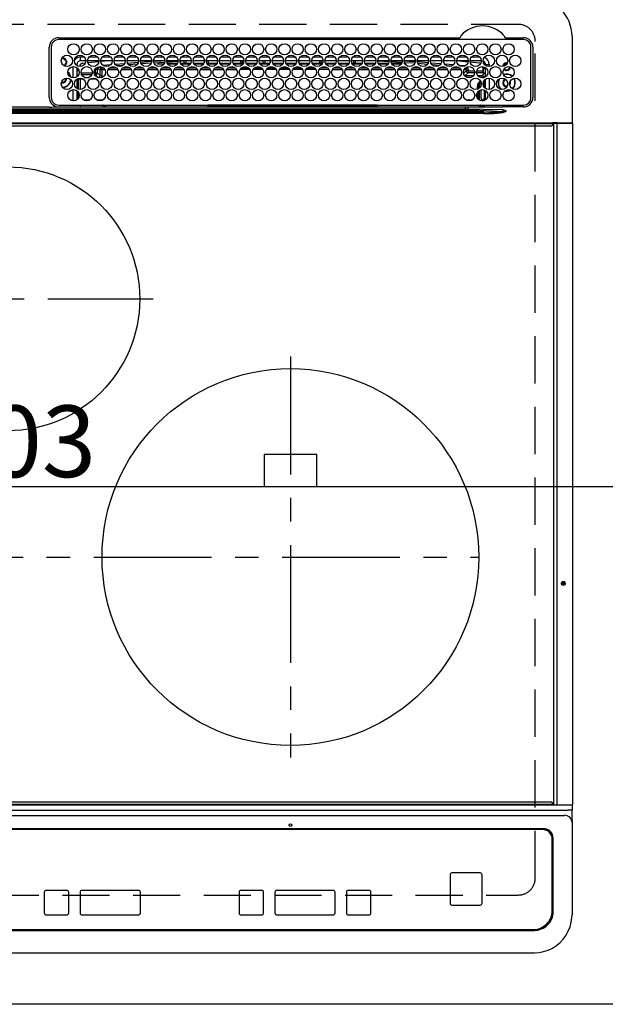
# Model space of a CAD drawing. Extents: x 83844 to 110317, y -25 to 8845.
# Drawn here: x 86881 to 87192, y 6610 to 7132 of the extents above; entities that cross this region are included whole.
import ezdxf

# ---------------------------------------------------------------- set-up
doc = ezdxf.new("R2010")
doc.units = 0
doc.header["$LTSCALE"] = 50
doc.header["$MEASUREMENT"] = 0
for name, pattern in [('CENTER', [2, 1.25, -0.25, 0.25, -0.25]), ('DASHED', [0.75, 0.5, -0.25]), ('HIDDEN', [0.375, 0.25, -0.125])]:
    doc.linetypes.add(name, pattern=pattern)
doc.layers.get('0').update_dxf_attribs({"linetype": 'CONTINUOUS'})
doc.layers.get('DEFPOINTS').update_dxf_attribs({"color": 146, "linetype": 'CONTINUOUS'})
for name, color, linetype in [('121-キャビネット（中）', 253, 'HIDDEN'), ('126-甲板', 2, 'CONTINUOUS'), ('150-機器', 8, 'CONTINUOUS')]:
    doc.layers.add(name, color=color, linetype=linetype)
doc.styles.add('KH001', font='txt')
doc.dimstyles.new('KH1xx015', dxfattribs={"dimscale": 10, "dimtxt": 3.8, "dimasz": 0.8, "dimexe": 0.3, "dimexo": 1.2, "dimgap": 0.5, "dimtad": 3, "dimdec": 1, "dimdsep": 46, "dimlunit": 6, "dimtxsty": 'KH001', "dimblk": 'DOT', "dimcen": 1, "dimdle": 1, "dimclrd": 256, "dimclre": 256, "dimclrt": 256, "dimadec": 0, "dimazin": 0, "dimtfac": 1, "dimtdec": 1, "dimtix": 1, "dimtmove": 2, "dimatfit": 3, "dimldrblk": 'CLOSEDBLANK', "dimfxl": 1, "dimtolj": 1, "dimtzin": 0, "dimlwd": -1, "dimlwe": -1, "dimarcsym": 0})

# ---------------------------------------------------------------- blocks, each defined once
blk = doc.blocks.new('HT-F6S_H2')
at = {"layer": '126-甲板', "linetype": 'DASHED'}
for p, q in [((271, 282.65), (-271, 282.65)), ((280, -170.35), (280, 273.65)), ((-271, -179.35), (271, -179.35))]:
    blk.add_line(p, q, dxfattribs=at)
for centre, start, end in [((271, 273.65), 0, 90), ((271, -170.35), 270, 0)]:
    blk.add_arc(centre, 9, start, end, dxfattribs=at)
at = {"layer": '150-機器', "color": 13, "linetype": 'Continuous'}
for p, q in [((27, 275.6), (239.74, 275.6)), ((273.7, 274.58), (27, 274.58)), ((239.74, 275.6), (239.9, 275.61)), ((264.1, 275.61), (264.18, 275.6)), ((264.18, 275.6), (264.26, 275.6)), ((264.26, 275.6), (273.7, 275.6)), ((299.5, 276.38), (299.5, 230.38)), ((22, 243.88), (21.98, 270.58)), ((23, 270.58), (23, 243.88)), ((277.7, 243.88), (277.7, 270.58)), ((278.72, 270.58), (278.72, 243.88)), ((28.52, 264.33), (28.6, 264.35)), ((28.6, 264.35), (28.6, 264.47)), ((29.4, 264.98), (29.4, 264.76)), ((29.4, 264.76), (29.4, 264.35)), ((30.75, 263), (31.16, 263)), ((31.16, 262.2), (30.75, 262.2)), ((31.16, 263), (31.38, 263)), ((31.38, 262.2), (31.16, 262.2)), ((36.6, 261.38), (36.07, 261.38)), ((36.6, 261.38), (36.6, 260.89)), ((38.6, 263.38), (38.6, 265.38)), ((38.6, 265.38), (40.54, 265.38)), ((41.35, 263.38), (38.6, 263.38)), ((41.09, 262.11), (39.8, 261.98)), ((48.35, 263.38), (42.35, 263.38)), ((48.31, 262.84), (42.54, 262.26)), ((43.16, 265.38), (47.54, 265.38)), ((55.35, 263.38), (49.35, 263.38)), ((53.98, 263.38), (49.37, 262.95)), ((50.16, 265.38), (54.54, 265.38)), ((50.51, 261.02), (54.54, 261.36)), ((62.35, 263.38), (56.35, 263.38)), ((56.99, 261.57), (62.02, 261.99)), ((57.16, 265.38), (61.54, 265.38)), ((69.35, 263.38), (63.35, 263.38)), ((63.63, 262.13), (69.2, 262.59)), ((64.16, 265.38), (68.54, 265.38)), ((68.7, 261.55), (64.29, 261.18)), ((76.35, 263.38), (70.35, 263.38)), ((70.47, 262.7), (76.33, 263.06)), ((76.03, 262.05), (70.89, 261.72)), ((71.16, 265.38), (75.54, 265.38)), ((83.35, 263.38), (77.35, 263.38)), ((77.4, 263.13), (81.32, 263.38)), ((83.17, 262.49), (77.62, 262.15)), ((78.16, 265.38), (82.54, 265.38)), ((79.53, 261.65), (82.84, 261.65)), ((90.35, 263.38), (84.35, 263.38)), ((90.31, 262.94), (84.5, 262.58)), ((84.59, 262.15), (90.11, 262.15)), ((84.86, 261.65), (89.84, 261.65)), ((85.16, 265.38), (89.54, 265.38)), ((97.35, 263.38), (91.35, 263.38)), ((92.47, 263.08), (91.42, 263.01)), ((91.59, 262.15), (93.6, 262.15)), ((91.86, 261.65), (96.84, 261.65)), ((92.16, 265.38), (96.54, 265.38)), ((97.31, 263.27), (92.47, 263.08)), ((93.6, 262.15), (93.6, 263.1)), ((94.6, 262.15), (93.6, 262.15)), ((94.6, 262.15), (94.6, 263.07)), ((94.6, 262.15), (97.11, 262.15)), ((104.35, 263.38), (98.35, 263.38)), ((98.59, 262.15), (104.11, 262.15)), ((98.86, 261.65), (103.84, 261.65)), ((99.16, 265.38), (103.54, 265.38)), ((111.35, 263.38), (105.35, 263.38)), ((105.4, 263.38), (105.4, 262.78)), ((106.4, 262.15), (105.59, 262.15)), ((105.86, 261.65), (110.84, 261.65)), ((106.16, 265.38), (110.54, 265.38)), ((106.4, 263.38), (106.4, 262.15)), ((106.4, 262.15), (111.11, 262.15)), ((118.35, 263.38), (112.35, 263.38)), ((112.59, 262.15), (118.11, 262.15)), ((112.86, 261.65), (117.84, 261.65)), ((113.16, 265.38), (117.54, 265.38)), ((125.35, 263.38), (119.35, 263.38)), ((119.59, 262.15), (123.6, 262.15)), ((119.86, 261.65), (124.84, 261.65)), ((120.16, 265.38), (124.54, 265.38)), ((123.6, 262.15), (123.6, 263.38)), ((124.6, 262.15), (123.6, 262.15)), ((124.6, 262.15), (124.6, 263.38)), ((124.6, 262.15), (125.11, 262.15)), ((132.35, 263.38), (126.35, 263.38)), ((126.59, 262.15), (132.11, 262.15)), ((126.86, 261.65), (131.84, 261.65)), ((127.16, 265.38), (131.54, 265.38)), ((139.35, 263.38), (133.35, 263.38)), ((133.59, 262.15), (135.4, 262.15)), ((133.86, 261.65), (138.84, 261.65)), ((134.16, 265.38), (138.54, 265.38)), ((135.4, 263.38), (135.4, 262.15)), ((136.4, 262.15), (135.4, 262.15)), ((136.4, 263.38), (136.4, 262.15)), ((136.4, 262.15), (139.11, 262.15)), ((146.35, 263.38), (140.35, 263.38)), ((140.59, 262.15), (146.11, 262.15)), ((140.86, 261.65), (145.84, 261.65)), ((141.16, 265.38), (145.54, 265.38)), ((153.35, 263.38), (147.35, 263.38)), ((147.59, 262.15), (153.11, 262.15)), ((147.86, 261.65), (152.84, 261.65)), ((148.16, 265.38), (152.54, 265.38)), ((160.35, 263.38), (154.35, 263.38)), ((154.6, 262.15), (154.59, 262.15)), ((154.6, 262.15), (154.6, 263.38)), ((154.6, 262.15), (160.11, 262.15)), ((154.86, 261.65), (159.84, 261.65)), ((155.16, 265.38), (159.54, 265.38)), ((167.35, 263.38), (161.35, 263.38)), ((161.59, 262.15), (165.4, 262.15)), ((161.86, 261.65), (166.84, 261.65)), ((162.16, 265.38), (166.54, 265.38)), ((165.4, 263.38), (165.4, 262.15)), ((166.4, 262.15), (165.4, 262.15)), ((166.4, 263.38), (166.4, 262.15)), ((166.4, 262.15), (167.11, 262.15)), ((174.35, 263.38), (168.35, 263.38)), ((168.59, 262.15), (174.11, 262.15)), ((168.86, 261.65), (173.84, 261.65)), ((169.16, 265.38), (173.54, 265.38)), ((181.35, 263.38), (175.35, 263.38)), ((175.59, 262.15), (181.11, 262.15)), ((175.86, 261.65), (180.84, 261.65)), ((176.16, 265.38), (180.54, 265.38)), ((188.35, 263.38), (182.35, 263.38)), ((182.59, 262.15), (183.6, 262.15)), ((182.86, 261.65), (187.84, 261.65)), ((183.16, 265.38), (187.54, 265.38)), ((183.6, 262.15), (183.6, 263.38)), ((184.6, 262.15), (183.6, 262.15)), ((184.6, 262.15), (184.6, 263.38)), ((184.6, 262.15), (188.11, 262.15)), ((195.35, 263.38), (189.35, 263.38)), ((189.59, 262.15), (195.11, 262.15)), ((189.86, 261.65), (194.84, 261.65)), ((190.16, 265.38), (194.54, 265.38)), ((195.32, 263.17), (191.6, 263.38)), ((202.35, 263.38), (196.35, 263.38)), ((202.26, 262.78), (196.41, 263.11)), ((196.59, 262.15), (202.11, 262.15)), ((196.86, 261.65), (201.84, 261.65)), ((197.16, 265.38), (201.54, 265.38)), ((209.35, 263.38), (203.35, 263.38)), ((209.14, 262.39), (203.47, 262.71)), ((203.59, 262.15), (209.11, 262.15)), ((203.86, 261.65), (208.84, 261.65)), ((204.16, 265.38), (208.54, 265.38)), ((216.35, 263.38), (210.35, 263.38)), ((210.37, 263.32), (216.03, 263.01)), ((215.98, 262.01), (210.54, 262.31)), ((210.86, 261.65), (211.27, 261.65)), ((211.16, 265.38), (215.54, 265.38)), ((216.02, 262), (215.98, 262.01)), ((216.03, 263.01), (216.32, 262.98)), ((223.35, 263.38), (217.35, 263.38)), ((217.44, 262.89), (223.15, 262.42)), ((222.62, 261.46), (217.8, 261.86)), ((218.16, 265.38), (222.54, 265.38)), ((230.35, 263.38), (224.35, 263.38)), ((224.54, 262.31), (229.96, 261.86)), ((225.16, 265.38), (229.54, 265.38)), ((229.12, 260.93), (225.19, 261.25)), ((237.35, 263.38), (231.35, 263.38)), ((231.9, 261.7), (236.51, 261.33)), ((232.16, 265.38), (236.54, 265.38)), ((237.35, 263.33), (236.82, 263.38)), ((244.35, 263.38), (238.35, 263.38)), ((244.28, 262.67), (238.35, 263.24)), ((239.16, 265.38), (243.54, 265.38)), ((251.35, 263.38), (245.35, 263.38)), ((250.37, 262.05), (245.45, 262.55)), ((246.16, 265.38), (250.54, 265.38)), ((250.6, 262.01), (250.37, 262.05)), ((250.96, 261.86), (250.6, 262.01)), ((253.6, 261.38), (255.6, 261.38)), ((253.6, 260.89), (253.6, 261.38)), ((255.6, 261.38), (255.6, 260.34)), ((34.6, 254.24), (34.6, 260.22)), ((36.6, 259.66), (36.6, 254.79)), ((37.07, 259.25), (36.6, 259.25)), ((37.74, 258.02), (36.6, 258.02)), ((38.86, 256.97), (44.84, 256.97)), ((45.86, 256.97), (46.48, 256.97)), ((46.48, 256.97), (46.48, 258.84)), ((46.48, 258.84), (47.48, 258.84)), ((46.48, 256.97), (47.48, 256.97)), ((46.48, 256.97), (46.48, 255.97)), ((47.48, 258.84), (47.48, 256.97)), ((47.48, 256.97), (48.94, 255.51)), ((48.35, 260.19), (48.36, 260.13)), ((48.36, 260.13), (48.37, 260.01)), ((48.37, 260.01), (48.38, 259.92)), ((48.38, 259.92), (48.38, 259.86)), ((48.38, 259.86), (48.39, 259.84)), ((49.97, 259.97), (48.39, 259.84)), ((48.94, 255.51), (48.94, 258.56)), ((49.94, 258.56), (48.94, 258.56)), ((49.93, 259.56), (50.64, 259.56)), ((49.93, 259.54), (49.93, 259.56)), ((49.94, 259.48), (49.93, 259.54)), ((49.94, 259.39), (49.94, 259.48)), ((49.94, 259.26), (49.94, 259.39)), ((49.94, 259.11), (49.94, 259.26)), ((49.94, 258.94), (49.94, 259.11)), ((49.94, 258.75), (49.94, 258.94)), ((49.94, 258.56), (49.94, 258.75)), ((49.94, 258.56), (49.94, 255.51)), ((51.47, 258.56), (49.94, 258.56)), ((58.47, 258.57), (53.18, 258.56)), ((54.04, 259.57), (57.62, 259.58)), ((61.07, 260.91), (58.05, 260.65)), ((65.46, 258.58), (60.19, 258.57)), ((61.06, 259.58), (64.61, 259.58)), ((72.46, 258.58), (67.19, 258.58)), ((68.07, 259.59), (71.6, 259.59)), ((79.46, 258.59), (74.2, 258.58)), ((75.08, 259.59), (78.59, 259.6)), ((86.45, 258.6), (81.2, 258.59)), ((82.09, 259.6), (85.59, 259.6)), ((93.45, 258.6), (88.21, 258.6)), ((89.1, 259.6), (92.58, 259.61)), ((100.44, 258.61), (95.22, 258.61)), ((96.11, 259.61), (99.57, 259.61)), ((107.44, 258.62), (102.22, 258.61)), ((103.12, 259.62), (106.56, 259.62)), ((114.44, 258.63), (109.23, 258.62)), ((110.13, 259.62), (113.56, 259.62)), ((121.43, 258.63), (116.23, 258.63)), ((117.13, 259.63), (120.55, 259.63)), ((128.43, 258.64), (123.24, 258.64)), ((124.14, 259.63), (127.54, 259.64)), ((135.42, 258.65), (130.24, 258.64)), ((131.15, 259.64), (134.53, 259.64)), ((142.42, 258.65), (137.25, 258.65)), ((138.16, 259.65), (141.53, 259.65)), ((145.4, 258.66), (144.25, 258.66)), ((145.17, 259.65), (145.4, 259.65)), ((145.4, 259.65), (148.53, 259.65)), ((149.42, 258.65), (145.4, 258.66)), ((156.42, 258.65), (151.25, 258.65)), ((152.16, 259.64), (155.54, 259.64)), ((163.43, 258.64), (158.24, 258.65)), ((159.15, 259.64), (162.54, 259.64)), ((170.43, 258.63), (165.24, 258.64)), ((166.14, 259.63), (169.55, 259.63)), ((177.44, 258.63), (172.23, 258.63)), ((173.13, 259.62), (176.56, 259.62)), ((184.44, 258.62), (179.23, 258.63)), ((180.12, 259.62), (183.57, 259.61)), ((191.44, 258.61), (186.23, 258.62)), ((187.11, 259.61), (190.58, 259.61)), ((198.45, 258.61), (193.22, 258.61)), ((194.1, 259.6), (197.59, 259.6)), ((205.45, 258.6), (200.22, 258.61)), ((201.09, 259.6), (204.6, 259.59)), ((212.45, 258.59), (207.21, 258.6)), ((208.07, 259.59), (211.6, 259.59)), ((219.46, 258.59), (214.21, 258.59)), ((215.06, 259.58), (218.61, 259.58)), ((226.46, 258.58), (221.2, 258.59)), ((222.05, 259.58), (225.62, 259.57)), ((233.46, 258.58), (228.2, 258.58)), ((229.04, 259.57), (232.63, 259.57)), ((235.14, 260.44), (233.13, 260.6)), ((240.47, 258.56), (235.19, 258.57)), ((236.03, 259.56), (239.64, 259.56)), ((239.42, 261.09), (242.51, 260.83)), ((241.86, 257.5), (241.86, 256.96)), ((241.92, 256.57), (243.32, 257.97)), ((242.49, 260.64), (242.48, 260.55)), ((242.51, 260.83), (242.49, 260.64)), ((242.51, 260.83), (242.79, 260.76)), ((244.32, 256.97), (242.86, 255.51)), ((244.32, 258.84), (243.32, 258.84)), ((243.32, 257.97), (243.32, 258.84)), ((244.32, 257.97), (243.32, 257.97)), ((244.32, 258.84), (244.32, 257.97)), ((244.32, 257.97), (244.32, 256.97)), ((244.32, 257.97), (247.76, 257.97)), ((247.84, 256.97), (244.32, 256.97)), ((252.21, 256.97), (248.86, 256.97)), ((248.94, 257.97), (252.16, 257.97)), ((251.73, 255.51), (253.15, 256.93)), ((252.16, 260.06), (252.16, 257.97)), ((252.21, 260.05), (252.16, 260.06)), ((252.21, 259.53), (252.21, 260.05)), ((252.27, 256.93), (252.21, 256.97)), ((253.6, 259.25), (252.22, 259.25)), ((252.27, 259.02), (252.24, 259.03)), ((252.27, 259.02), (252.27, 256.93)), ((253.6, 259.02), (252.27, 259.02)), ((252.27, 256.93), (253.15, 256.93)), ((253.6, 254.79), (253.6, 259.66)), ((30.75, 253.75), (30.72, 254.06)), ((36.6, 253.56), (36.6, 248.69)), ((37.01, 255.93), (37.56, 255.93)), ((37.01, 255.93), (37.36, 255.59)), ((37.44, 253.51), (37.1, 253.85)), ((38.44, 253.51), (37.44, 253.51)), ((37.44, 248.27), (37.44, 253.51)), ((38.44, 253.51), (38.44, 254.13)), ((40.17, 253.51), (38.44, 253.51)), ((38.44, 253.51), (38.44, 248.13)), ((44.57, 255.97), (39.13, 255.97)), ((40.57, 254.51), (43.13, 254.51)), ((47.17, 253.51), (43.53, 253.51)), ((46.48, 255.97), (46.13, 255.97)), ((47.94, 254.51), (46.48, 255.97)), ((47.57, 254.51), (47.94, 254.51)), ((47.94, 254.37), (47.94, 254.51)), ((49.94, 255.51), (48.94, 255.51)), ((242.86, 255.51), (247.31, 255.51)), ((242.86, 254.98), (242.86, 255.51)), ((246.13, 254.51), (243.57, 254.51)), ((249.39, 255.51), (251.73, 255.51)), ((251.73, 254.51), (250.57, 254.51)), ((251.73, 254.51), (251.73, 255.51)), ((251.73, 254.51), (252.73, 254.51)), ((251.73, 254.23), (251.73, 254.51)), ((252.35, 251.06), (252.35, 251.2)), ((252.85, 251.55), (252.38, 251.55)), ((252.71, 252.55), (252.73, 252.55)), ((253.6, 255.39), (252.73, 254.51)), ((252.73, 254.51), (252.73, 254.36)), ((252.73, 252.58), (252.73, 252.55)), ((252.73, 252.55), (252.82, 252.55)), ((252.85, 251.55), (252.85, 250.57)), ((253.6, 248.69), (253.6, 253.56)), ((255.6, 254.12), (255.6, 248.14)), ((266.36, 250.95), (266.42, 251.08)), ((266.42, 251.08), (266.55, 251.75)), ((266.55, 251.75), (266.51, 252.1)), ((34.6, 242.04), (34.6, 248.02)), ((36.6, 247.46), (36.6, 242.59)), ((37.44, 243.51), (37.44, 246.55)), ((249.27, 250.05), (249.77, 250.05)), ((249.27, 248.27), (249.27, 250.05)), ((249.27, 243.5), (249.27, 246.55)), ((250.27, 250.05), (249.77, 250.05)), ((249.77, 248.48), (249.77, 250.05)), ((249.77, 242.87), (249.77, 247.18)), ((250.27, 250.05), (250.27, 248.82)), ((250.27, 247.57), (250.27, 242.48)), ((251.24, 243.52), (251.24, 247.96)), ((252.9, 249.74), (252.69, 249.74)), ((252.87, 250.56), (252.85, 250.57)), ((252.9, 249.56), (252.9, 249.39)), ((252.9, 247.84), (252.9, 243.54)), ((253.6, 242.59), (253.6, 247.46)), ((263.84, 247.25), (264.8, 247.15)), ((264.04, 247.42), (264.8, 247.35)), ((264.8, 249.65), (264.96, 249.66)), ((264.8, 247.35), (266.04, 247.53)), ((264.8, 247.15), (266.1, 247.34)), ((266.04, 247.53), (266.85, 247.86)), ((266.1, 247.34), (267.09, 247.76)), ((40.1, 242.59), (43.6, 242.59)), ((47.1, 242.59), (50.6, 242.59)), ((244.86, 242.03), (244.86, 242.59)), ((244.86, 242.59), (246.6, 242.59)), ((252.35, 242.52), (252.24, 242.52)), ((252.35, 242.46), (252.35, 242.52)), ((252.85, 242.46), (252.35, 242.46)), ((252.85, 242.53), (252.87, 242.54)), ((252.85, 242.53), (252.85, 242.46)), ((252.85, 242.46), (253.04, 242.27)), ((-252.65, 236.24), (252.65, 236.24)), ((252.65, 235.3), (-252.65, 235.3)), ((-242.95, 237.56), (242.95, 237.56)), ((242.95, 236.78), (-242.95, 236.78)), ((21.98, 238.79), (0, 238.79)), ((106.9, 237.68), (0, 237.68)), ((24.72, 238.88), (146.93, 238.88)), ((27, 239.88), (273.7, 239.88)), ((38.43, 239.88), (38.43, 238.88)), ((51.21, 239.66), (50.72, 239.17)), ((50.72, 239.05), (50.72, 239.17)), ((50.72, 239.05), (51.19, 239.05)), ((51.18, 238.88), (51.2, 239.56)), ((51.7, 239.56), (51.68, 238.88)), ((51.7, 239.88), (51.7, 239.56)), ((106.11, 239.56), (51.7, 239.56)), ((106.09, 238.88), (106.11, 239.56)), ((106.11, 239.56), (106.11, 239.76)), ((106.41, 239.76), (106.41, 239.88)), ((106.41, 239.76), (106.41, 239.56)), ((195.79, 239.76), (106.41, 239.76)), ((106.41, 239.25), (106.41, 239.56)), ((106.41, 239.56), (195.79, 239.56)), ((195.79, 239.25), (106.41, 239.25)), ((242.95, 237.68), (106.9, 237.68)), ((146.93, 238.88), (242.95, 238.88)), ((195.79, 239.76), (195.79, 239.88)), ((195.79, 239.56), (195.79, 239.76)), ((195.79, 239.25), (195.79, 239.56)), ((196.09, 239.76), (196.09, 239.56)), ((196.09, 239.56), (196.11, 238.88)), ((250.55, 239.56), (196.09, 239.56)), ((242.95, 237.68), (242.95, 238.88)), ((242.95, 238.88), (244.36, 238.88)), ((244.45, 237.68), (242.95, 237.68)), ((242.95, 237.56), (242.95, 237.68)), ((242.95, 237.56), (242.95, 236.78)), ((244.36, 238.88), (262.32, 238.88)), ((252.65, 236.24), (244.37, 236.73)), ((244.45, 237.68), (244.45, 237.52)), ((252.59, 237.55), (244.45, 237.68)), ((244.45, 237.52), (262.95, 236.41)), ((250.55, 239.56), (250.55, 239.88)), ((250.56, 238.88), (250.55, 239.56)), ((251.05, 239.56), (251.06, 238.88)), ((251.77, 238.88), (251.77, 239.88)), ((251.77, 238.88), (251.77, 239.88)), ((252.64, 239.17), (251.94, 239.88)), ((262.95, 237.38), (252.59, 237.55)), ((252.65, 236.24), (252.65, 235.3)), ((253.2, 239.74), (253.2, 239.88)), ((262.32, 238.88), (262.84, 238.88)), ((262.84, 238.88), (262.84, 239.02)), ((264.45, 238.85), (262.84, 238.88)), ((262.94, 236.18), (264.42, 236.35)), ((262.94, 236.18), (262.95, 236.15)), ((262.95, 236.41), (262.95, 237.38)), ((262.95, 236.15), (262.96, 236.12)), ((262.96, 236.12), (262.96, 236.08)), ((262.96, 236.08), (262.97, 236.05)), ((262.97, 236.05), (262.98, 236.02)), ((262.98, 236.02), (262.99, 235.98)), ((262.99, 235.98), (263, 235.95)), ((263, 235.95), (263.01, 235.92)), ((264.42, 236.35), (263.01, 235.92)), ((264.42, 236.35), (264.45, 236.36)), ((264.45, 236.36), (264.42, 236.35)), ((273.7, 238.85), (264.45, 238.85)), ((264.45, 236.88), (264.45, 236.36)), ((-289.1, 230.38), (289.1, 230.38)), ((291.81, 230.38), (289.1, 230.38)), ((289.1, 230.38), (289.1, 229.88)), ((289.9, 230.14), (289.91, 230.19)), ((289.9, 230.08), (289.9, 230.14)), ((291.67, 230.08), (289.9, 230.08)), ((289.9, -131.32), (289.9, 230.08)), ((289.91, 230.19), (289.93, 230.24)), ((289.93, 230.24), (289.94, 230.29)), ((289.94, 230.29), (289.97, 230.33)), ((289.97, 230.33), (289.99, 230.35)), ((289.99, 230.35), (290.02, 230.37)), ((290.02, 230.37), (290.05, 230.38)), ((291.67, 230.14), (291.68, 230.19)), ((291.67, 230.08), (291.67, 230.14)), ((292.17, 230.08), (291.67, 230.08)), ((291.67, -131.32), (291.67, 230.08)), ((291.68, 230.19), (291.69, 230.24)), ((291.69, 230.24), (291.71, 230.29)), ((291.71, 230.29), (291.73, 230.33)), ((291.73, 230.33), (291.76, 230.35)), ((291.76, 230.35), (291.79, 230.37)), ((291.79, 230.37), (291.82, 230.38)), ((291.81, 230.38), (291.82, 230.38)), ((291.82, 230.38), (292.17, 230.38)), ((292.17, 230.08), (292.17, 230.38)), ((292.17, 230.38), (297.9, 230.38)), ((297.9, 230.08), (292.17, 230.08)), ((297.9, 230.08), (297.9, 230.38)), ((297.9, 230.38), (299.6, 230.38)), ((299.9, 230.08), (297.9, 230.08)), ((299.9, -131.32), (299.9, 230.08)), ((289.1, 229.88), (-289.1, 229.88)), ((-288.8, 228.88), (288.8, 228.88)), ((289.1, 229.88), (289.1, 229.18)), ((164, 54.5), (136, 54.5)), ((136, 54.5), (136, 37.5)), ((164, 37.5), (164, 54.5)), ((136, 37.5), (164, 37.5)), ((288.8, -130.12), (-288.8, -130.12)), ((289.1, -131.12), (289.1, -130.42)), ((-297.5, -134.29), (297.5, -134.29)), ((-289.1, -131.12), (289.1, -131.12)), ((289.1, -131.62), (-289.1, -131.62)), ((289.1, -131.12), (289.1, -131.62)), ((291.81, -131.62), (289.1, -131.62)), ((289.9, -131.38), (289.9, -131.32)), ((289.91, -131.44), (289.9, -131.38)), ((289.93, -131.49), (289.91, -131.44)), ((289.94, -131.53), (289.93, -131.49)), ((289.97, -131.57), (289.94, -131.53)), ((289.99, -131.6), (289.97, -131.57)), ((290.02, -131.62), (289.99, -131.6)), ((290.05, -131.62), (290.02, -131.62)), ((291.67, -131.32), (291.67, -131.38)), ((291.67, -131.38), (291.68, -131.44)), ((291.68, -131.44), (291.69, -131.49)), ((291.69, -131.49), (291.71, -131.53)), ((291.71, -131.53), (291.73, -131.57)), ((291.73, -131.57), (291.76, -131.6)), ((291.76, -131.6), (291.79, -131.62)), ((291.79, -131.62), (291.82, -131.62)), ((291.82, -131.62), (291.81, -131.62)), ((292.17, -131.62), (291.82, -131.62)), ((297.9, -131.62), (292.17, -131.62)), ((299.5, -134.29), (297.5, -134.29)), ((299.6, -131.62), (297.9, -131.62)), ((299.5, -131.62), (299.5, -134.29)), ((299.5, -139.83), (299.5, -134.29)), ((299.86, -131.32), (299.9, -131.32)), ((-295.5, -137.07), (295.5, -137.07)), ((299.5, -139.83), (299.5, -140.76)), ((299.5, -140.76), (299.5, -188.39)), ((284.5, -144.14), (-284.5, -144.14)), ((284, -144.64), (-284, -144.64)), ((284, -144.65), (-284, -144.65)), ((284, -144.64), (284, -144.65)), ((289, -149.64), (289, -149.65)), ((289, -187.64), (289, -149.65)), ((289.5, -188.13), (289.5, -149.14)), ((234.74, -168.65), (234.74, -168.64)), ((234.74, -168.65), (234.74, -183.65)), ((235.74, -167.65), (235.74, -167.64)), ((250.74, -167.64), (235.74, -167.64)), ((250.74, -167.65), (235.74, -167.65)), ((250.74, -167.65), (250.74, -167.64)), ((251.74, -168.65), (251.74, -168.64)), ((251.74, -183.65), (251.74, -168.65)), ((31.34, -176.88), (20.34, -176.88)), ((20.34, -176.9), (20.34, -176.88)), ((31.34, -176.9), (20.34, -176.9)), ((31.34, -176.9), (31.34, -176.88)), ((69.34, -176.88), (39.34, -176.88)), ((39.34, -176.9), (39.34, -176.88)), ((69.34, -176.9), (39.34, -176.9)), ((69.34, -176.9), (69.34, -176.88)), ((134.75, -176.88), (123.75, -176.88)), ((123.75, -176.9), (123.75, -176.88)), ((134.75, -176.9), (123.75, -176.9)), ((134.75, -176.9), (134.75, -176.88)), ((172.75, -176.88), (142.75, -176.88)), ((142.75, -176.9), (142.75, -176.88)), ((172.75, -176.9), (142.75, -176.9)), ((172.75, -176.9), (172.75, -176.88)), ((191.75, -176.88), (180.75, -176.88)), ((180.75, -176.9), (180.75, -176.88)), ((191.75, -176.9), (180.75, -176.9)), ((191.75, -176.9), (191.75, -176.88)), ((19.34, -177.9), (19.34, -177.88)), ((19.34, -177.9), (19.34, -188.89)), ((32.34, -177.9), (32.34, -177.88)), ((32.34, -188.89), (32.34, -177.9)), ((38.34, -177.9), (38.34, -177.88)), ((38.34, -177.9), (38.34, -188.89)), ((70.34, -177.9), (70.34, -177.88)), ((70.34, -188.89), (70.34, -177.9)), ((122.75, -177.9), (122.75, -177.88)), ((122.75, -177.9), (122.75, -188.89)), ((135.75, -177.9), (135.75, -177.88)), ((135.75, -188.89), (135.75, -177.9)), ((141.75, -177.9), (141.75, -177.88)), ((141.75, -177.9), (141.75, -188.89)), ((173.75, -177.9), (173.75, -177.88)), ((173.75, -188.89), (173.75, -177.9)), ((179.75, -177.9), (179.75, -177.88)), ((179.75, -177.9), (179.75, -188.89)), ((192.75, -177.9), (192.75, -177.88)), ((192.75, -188.89), (192.75, -177.9)), ((235.74, -184.65), (250.74, -184.65)), ((20.34, -189.89), (31.34, -189.89)), ((39.34, -189.89), (69.34, -189.89)), ((123.75, -189.89), (134.75, -189.89)), ((142.75, -189.89), (172.75, -189.89)), ((180.75, -189.89), (191.75, -189.89)), ((299.5, -188.39), (299.5, -189.78)), ((-279.5, -198.12), (279.5, -198.12)), ((-279, -197.64), (279, -197.64)), ((-279.5, -210.03), (279.5, -210.03))]:
    blk.add_line(p, q, dxfattribs=at)
at = {"layer": '150-機器', "color": 161, "linetype": 'CENTER'}
for p, q in [((-78.76, 137), (77.2, 137)), ((150, 106.36), (150, -106.36)), ((-254.4, 0), (250, 0))]:
    blk.add_line(p, q, dxfattribs=at)
at = {"layer": '150-機器', "color": 13, "linetype": 'Continuous'}
for points in [[(252.16, 257.97), (252.16, 257.85), (252.16, 257.72), (252.16, 257.6), (252.17, 257.49), (252.17, 257.39), (252.17, 257.29), (252.18, 257.2), (252.18, 257.13), (252.19, 257.07), (252.2, 257.02), (252.2, 256.99), (252.21, 256.97), (252.21, 256.97)], [(252.21, 259.53), (252.21, 259.46), (252.21, 259.4), (252.21, 259.34), (252.22, 259.29), (252.22, 259.23), (252.22, 259.18), (252.22, 259.14), (252.23, 259.1), (252.23, 259.07), (252.23, 259.05), (252.23, 259.04), (252.24, 259.03), (252.24, 259.03)], [(253.6, 256.83), (253.49, 256.88), (253.36, 256.91), (253.24, 256.93), (253.15, 256.93)], [(37.01, 255.93), (36.89, 255.93), (36.77, 255.9), (36.65, 255.87), (36.6, 255.84)], [(47.94, 254.51), (48.06, 254.52), (48.19, 254.54), (48.31, 254.58), (48.42, 254.63), (48.52, 254.7), (48.62, 254.78), (48.71, 254.87), (48.78, 254.97), (48.84, 255.08), (48.89, 255.2), (48.92, 255.32), (48.94, 255.44), (48.94, 255.51)], [(49.53, 254.31), (49.67, 254.51), (49.78, 254.74), (49.86, 254.97), (49.92, 255.22), (49.94, 255.47), (49.94, 255.51)], [(242.26, 255.71), (242.37, 255.64), (242.48, 255.59), (242.6, 255.55), (242.72, 255.52), (242.84, 255.51), (242.86, 255.51)], [(252.85, 251.55), (252.85, 251.67), (252.85, 251.8), (252.85, 251.92), (252.85, 252.03), (252.84, 252.14), (252.84, 252.23), (252.84, 252.32), (252.83, 252.39), (252.83, 252.45), (252.83, 252.5), (252.82, 252.53), (252.82, 252.55), (252.82, 252.55)], [(252.85, 250.57), (252.84, 250.57), (252.83, 250.57), (252.81, 250.57), (252.78, 250.57), (252.75, 250.58), (252.7, 250.58), (252.66, 250.58), (252.61, 250.58), (252.55, 250.58), (252.49, 250.58), (252.43, 250.58), (252.37, 250.58), (252.35, 250.58)], [(252.9, 249.56), (252.9, 249.69), (252.9, 249.81), (252.9, 249.93), (252.9, 250.04), (252.9, 250.15), (252.89, 250.25), (252.89, 250.33), (252.89, 250.41), (252.88, 250.47), (252.88, 250.51), (252.88, 250.54), (252.87, 250.56), (252.87, 250.56)], [(244.86, 242.59), (244.61, 242.57), (244.37, 242.52), (244.13, 242.45), (243.9, 242.34), (243.74, 242.24)], [(251.24, 243.52), (251.25, 243.4), (251.27, 243.27), (251.31, 243.16), (251.36, 243.04), (251.43, 242.94), (251.51, 242.84), (251.6, 242.75), (251.7, 242.68), (251.81, 242.62), (251.92, 242.57), (252.04, 242.54), (252.17, 242.52), (252.24, 242.52)], [(252.11, 242.04), (252.16, 242.07), (252.21, 242.12), (252.25, 242.16), (252.29, 242.22), (252.31, 242.27), (252.33, 242.33), (252.35, 242.39), (252.35, 242.46), (252.35, 242.46)], [(252.35, 242.52), (252.41, 242.52), (252.47, 242.52), (252.53, 242.52), (252.59, 242.52), (252.64, 242.52), (252.69, 242.52), (252.73, 242.52), (252.77, 242.53), (252.8, 242.53), (252.83, 242.53), (252.84, 242.53), (252.85, 242.53), (252.85, 242.53)], [(252.87, 242.54), (252.87, 242.55), (252.88, 242.57), (252.88, 242.61), (252.89, 242.67), (252.89, 242.73), (252.89, 242.81), (252.9, 242.91), (252.9, 243.01), (252.9, 243.12), (252.9, 243.23), (252.9, 243.36), (252.9, 243.48), (252.9, 243.54)], [(50.72, 239.17), (50.71, 239.3), (50.69, 239.42), (50.65, 239.54), (50.6, 239.65), (50.53, 239.76), (50.45, 239.85), (50.43, 239.88)], [(50.71, 238.87), (50.72, 238.99), (50.72, 239.05)], [(244.45, 237.52), (242.95, 237.56)], [(244.37, 236.73), (242.95, 236.78)], [(252.65, 236.24), (255.37, 236.16), (257.75, 236.11), (259.77, 236.1), (261.39, 236.11), (262.59, 236.16), (262.94, 236.18)], [(252.65, 235.3), (255.38, 235.32), (257.78, 235.39), (259.81, 235.5), (261.44, 235.65), (262.65, 235.83), (263.01, 235.92)], [(262.95, 236.41), (264.45, 236.36)], [(279.5, -210.03), (281.99, -209.87), (284.45, -209.4), (286.83, -208.62), (289.09, -207.55), (291.2, -206.2), (293.13, -204.6), (294.85, -202.76), (296.33, -200.72), (297.55, -198.51), (298.48, -196.17), (299.12, -193.72), (299.45, -191.22), (299.5, -189.78)]]:
    blk.add_lwpolyline(points, dxfattribs=at)
for centre, radius in [((34.85, 269.43), 3), ((41.85, 269.43), 3), ((48.85, 269.43), 3), ((55.85, 269.43), 3), ((62.85, 269.43), 3), ((69.85, 269.43), 3), ((76.85, 269.43), 3), ((83.85, 269.43), 3), ((90.85, 269.43), 3), ((97.85, 269.43), 3), ((104.85, 269.43), 3), ((111.85, 269.43), 3), ((118.85, 269.43), 3), ((125.85, 269.43), 3), ((132.85, 269.43), 3), ((139.85, 269.43), 3), ((146.85, 269.43), 3), ((153.85, 269.43), 3), ((160.85, 269.43), 3), ((167.85, 269.43), 3), ((174.85, 269.43), 3), ((181.85, 269.43), 3), ((188.85, 269.43), 3), ((195.85, 269.43), 3), ((202.85, 269.43), 3), ((209.85, 269.43), 3), ((216.85, 269.43), 3), ((223.85, 269.43), 3), ((230.85, 269.43), 3), ((237.85, 269.43), 3), ((244.85, 269.43), 3), ((251.85, 269.43), 3), ((258.85, 269.43), 3), ((265.85, 269.43), 3), ((31.35, 263.33), 3), ((38.35, 263.33), 3), ((45.35, 263.33), 3), ((52.35, 263.33), 3), ((59.35, 263.33), 3), ((66.35, 263.33), 3), ((73.35, 263.33), 3), ((80.35, 263.33), 3), ((87.35, 263.33), 3), ((94.35, 263.33), 3), ((101.35, 263.33), 3), ((108.35, 263.33), 3), ((115.35, 263.33), 3), ((122.35, 263.33), 3), ((129.35, 263.33), 3), ((136.35, 263.33), 3), ((143.35, 263.33), 3), ((150.35, 263.33), 3), ((157.35, 263.33), 3), ((164.35, 263.33), 3), ((171.35, 263.33), 3), ((178.35, 263.33), 3), ((185.35, 263.33), 3), ((192.35, 263.33), 3), ((199.35, 263.33), 3), ((206.35, 263.33), 3), ((213.35, 263.33), 3), ((220.35, 263.33), 3), ((227.35, 263.33), 3), ((234.35, 263.33), 3), ((241.35, 263.33), 3), ((248.35, 263.33), 3), ((255.35, 263.33), 3), ((262.35, 263.33), 3), ((269.35, 263.33), 3), ((34.85, 257.23), 3), ((41.85, 257.23), 3), ((48.85, 257.23), 3), ((55.85, 257.23), 3), ((62.85, 257.23), 3), ((69.85, 257.23), 3), ((76.85, 257.23), 3), ((83.85, 257.23), 3), ((90.85, 257.23), 3), ((97.85, 257.23), 3), ((104.85, 257.23), 3), ((111.85, 257.23), 3), ((118.85, 257.23), 3), ((125.85, 257.23), 3), ((132.85, 257.23), 3), ((139.85, 257.23), 3), ((146.85, 257.23), 3), ((153.85, 257.23), 3), ((160.85, 257.23), 3), ((167.85, 257.23), 3), ((174.85, 257.23), 3), ((181.85, 257.23), 3), ((188.85, 257.23), 3), ((195.85, 257.23), 3), ((202.85, 257.23), 3), ((209.85, 257.23), 3), ((216.85, 257.23), 3), ((223.85, 257.23), 3), ((230.85, 257.23), 3), ((237.85, 257.23), 3), ((244.85, 257.23), 3), ((251.85, 257.23), 3), ((258.85, 257.23), 3), ((265.85, 257.23), 3), ((31.35, 251.13), 3), ((38.35, 251.13), 3), ((45.35, 251.13), 3), ((52.35, 251.13), 3), ((59.35, 251.13), 3), ((66.35, 251.13), 3), ((73.35, 251.13), 3), ((80.35, 251.13), 3), ((87.35, 251.13), 3), ((94.35, 251.13), 3), ((101.35, 251.13), 3), ((108.35, 251.13), 3), ((115.35, 251.13), 3), ((122.35, 251.13), 3), ((129.35, 251.13), 3), ((136.35, 251.13), 3), ((143.35, 251.13), 3), ((150.35, 251.13), 3), ((157.35, 251.13), 3), ((164.35, 251.13), 3), ((171.35, 251.13), 3), ((178.35, 251.13), 3), ((185.35, 251.13), 3), ((192.35, 251.13), 3), ((199.35, 251.13), 3), ((206.35, 251.13), 3), ((213.35, 251.13), 3), ((220.35, 251.13), 3), ((227.35, 251.13), 3), ((234.35, 251.13), 3), ((241.35, 251.13), 3), ((248.35, 251.13), 3), ((255.35, 251.13), 3), ((262.35, 251.13), 3), ((269.35, 251.13), 3), ((34.85, 245.03), 3), ((41.85, 245.03), 3), ((48.85, 245.03), 3), ((55.85, 245.03), 3), ((62.85, 245.03), 3), ((69.85, 245.03), 3), ((76.85, 245.03), 3), ((83.85, 245.03), 3), ((90.85, 245.03), 3), ((97.85, 245.03), 3), ((104.85, 245.03), 3), ((111.85, 245.03), 3), ((118.85, 245.03), 3), ((125.85, 245.03), 3), ((132.85, 245.03), 3), ((139.85, 245.03), 3), ((146.85, 245.03), 3), ((153.85, 245.03), 3), ((160.85, 245.03), 3), ((167.85, 245.03), 3), ((174.85, 245.03), 3), ((181.85, 245.03), 3), ((188.85, 245.03), 3), ((195.85, 245.03), 3), ((202.85, 245.03), 3), ((209.85, 245.03), 3), ((216.85, 245.03), 3), ((223.85, 245.03), 3), ((230.85, 245.03), 3), ((237.85, 245.03), 3), ((244.85, 245.03), 3), ((251.85, 245.03), 3), ((258.85, 245.03), 3), ((265.85, 245.03), 3), ((0, 137), 70), ((150, 0), 100), ((294.9, -14.02), 1.04), ((294.9, -14.02), 0.643), ((294.9, -14.02), 0.0429), ((150, -142.27), 0.742)]:
    blk.add_circle(centre, radius, dxfattribs=at)
for centre, radius, start, end in [((279.5, 276.38), 20, 0, 90), ((252, 266.38), 15.45, 42.5618, 137.4382), ((27, 270.58), 5.02, 90, 179.9997), ((27, 270.58), 4, 90, 180), ((239.06, 276.93), 1.57, 302.5442, 356.4106), ((264.95, 276.93), 1.58, 183.703, 237.0654), ((273.7, 270.58), 5.02, 0.0002, 90), ((273.7, 270.58), 4, 0, 90), ((29, 262.6), 2.41, 80.4514, 93.2181), ((29, 262.6), 2.2, 10.4757, 79.5243), ((29, 262.6), 1.8, 12.8697, 77.1303), ((29, 262.6), 1.8, 288.9922, 347.1303), ((29, 262.6), 2.2, 297.2624, 349.5243), ((29, 262.6), 2.41, 350.4514, 9.5486), ((38.6, 261.38), 4, 90, 143.6107), ((38.6, 261.38), 2, 90, 180), ((39.88, 260.09), 1.88, 94.176, 170.8418), ((39.97, 260.06), 1.93, 95.0722, 170.2029), ((251.6, 261.38), 2, 0, 67.9276), ((251.6, 261.38), 4, 0, 70.1372), ((264.8, 260.25), 2.1, 79.7266, 177.3237), ((264.8, 260.25), 1.75, 82.3603, 174.6886), ((29, 253.75), 4.4, 11.8732, 50.0418), ((29, 253.75), 4.6, 9.7863, 51.6701), ((46.48, 256.97), 1, 270.0814, 359.9186), ((48.48, 258.84), 1, 95.3704, 179.9596), ((46.66, 250.71), 8.17, 73.814, 84.2485), ((47.6, 251), 8.87, 74.7326, 84.9132), ((49.94, 258.56), 1, 90.163, 179.992), ((244.07, 251.17), 7.71, 95.5995, 103.6256), ((242.33, 258.84), 0.996, 359.9649, 45.8859), ((244.32, 257.97), 1, 180.0843, 269.9157), ((242.56, 258.89), 1.76, 358.5533, 41.8713), ((264.8, 251.75), 4.6, 46.6272, 111.6688), ((264.8, 251.75), 4.4, 46.8036, 111.4925), ((264.8, 260.25), 2.1, 224.0121, 270), ((264.8, 260.25), 1.75, 221.7419, 270), ((264.8, 260.25), 1.75, 270, 356.5704), ((264.8, 260.25), 2.1, 270, 354.2994), ((29, 253.75), 2.1, 253.7391, 9.9846), ((29, 253.75), 1.75, 253.4895, 0), ((29, 253.75), 4.4, 270, 354.5986), ((29, 253.75), 4.6, 271.1593, 352.5644), ((38.44, 253.51), 1, 148.9844, 179.9258), ((251.77, 250.05), 2.5, 106.7351, 180), ((251.77, 250.05), 2, 105.6063, 180), ((251.77, 250.05), 1.5, 106.9306, 180), ((251.73, 254.51), 1, 0.0799, 89.9201), ((252.32, 252.55), 0.5, 292.6447, 0.011), ((252.23, 252.55), 0.5, 307.2697, 0.0059), ((264.8, 251.75), 4.6, 157.1651, 231.3559), ((264.8, 251.75), 4.4, 153.1091, 235.4119), ((264.8, 251.75), 2.1, 114.0228, 270), ((264.8, 251.75), 1.75, 107.1938, 281.3272), ((264.8, 251.75), 2.1, 321.0178, 23.3963), ((264.8, 251.75), 4.4, 313.3047, 31.1095), ((264.8, 251.75), 4.6, 314.1117, 30.3025), ((27, 243.88), 5, 180.0001, 270), ((27, 243.88), 4, 180, 270), ((251.85, 242.46), 1, 343.7613, 359.9651), ((273.7, 243.88), 4, 270, 0), ((273.7, 243.88), 5.02, 269.9993, 0.0007), ((21.96, 282.19), 43.4, 270.0294, 273.6401), ((51.7, 239.55), 0.5, 139.1062, 179), ((51.45, 232.41), 7.16, 87.9986, 92.0014), ((106.41, 239.75), 0.3, 154.8869, 179), ((106.26, 235.4), 4.36, 88.0289, 91.9711), ((106.41, 239.55), 0.3, 179, 270), ((106.26, 235.25), 4.31, 88.0042, 91.9958), ((195.94, 235.4), 4.36, 88.0288, 91.9712), ((195.94, 235.25), 4.31, 88.0042, 91.9958), ((195.79, 239.55), 0.3, 270, 1), ((195.79, 239.75), 0.3, 1, 25.1106), ((240.37, 237.98), 4.09, 355.8166, 12.738), ((235.25, 238), 9.21, 352.0893, 356.9691), ((250.8, 232.41), 7.16, 87.9988, 92.0012), ((250.55, 239.55), 0.5, 1, 40.8897), ((251.6, 240.88), 2, 270, 330), ((250.05, 237.17), 12.92, 355.6176, 356.603), ((474.41, 867.47), 664.63, 251.4488, 251.58476), ((299.6, 230.08), 0.3, 0, 90), ((288.8, 229.18), 0.3, 270, 0), ((288.8, -130.42), 0.3, 0, 90), ((299.6, -131.32), 0.3, 270, 0), ((295.65, -140.92), 3.86, 2.3826, 92.1988), ((284, -149.64), 5, 0.0097, 90.0099), ((284, -149.65), 5, 0.0097, 90.0098), ((284.5, -149.14), 5, 0.0109, 90.0087), ((235.74, -168.64), 1, 89.9908, 179.9894), ((235.74, -168.65), 1, 89.9911, 179.9893), ((250.74, -168.64), 1, 0.0092, 90.0096), ((250.74, -168.65), 1, 0.0092, 90.0098), ((20.34, -177.88), 1, 89.9901, 179.9901), ((20.34, -177.9), 1, 89.9901, 179.9901), ((31.34, -177.88), 1, 0.0097, 90.0097), ((31.34, -177.9), 1, 0.0097, 90.0097), ((39.34, -177.88), 1, 89.9901, 179.9903), ((39.34, -177.9), 1, 89.9901, 179.9903), ((69.34, -177.88), 1, 0.0101, 90.0097), ((69.34, -177.9), 1, 0.0101, 90.0097), ((123.75, -177.88), 1, 89.9902, 179.99), ((123.75, -177.9), 1, 89.9903, 179.9899), ((134.75, -177.88), 1, 0.0093, 90.0103), ((134.75, -177.9), 1, 0.0095, 90.0101), ((142.75, -177.88), 1, 89.9911, 179.9893), ((142.75, -177.9), 1, 89.9911, 179.9893), ((172.75, -177.88), 1, 0.0095, 90.0101), ((172.75, -177.9), 1, 0.0095, 90.0101), ((180.75, -177.88), 1, 89.9909, 179.9893), ((180.75, -177.9), 1, 89.9909, 179.9893), ((191.75, -177.88), 1, 0.009, 90.0098), ((191.75, -177.9), 1, 0.009, 90.0098), ((235.74, -183.65), 1, 180.0095, 270.0102), ((250.74, -183.65), 1, 269.991, 359.9901), ((279, -187.64), 10, 269.9901, 359.9901), ((20.34, -188.89), 1, 180.0097, 270.0099), ((31.34, -188.89), 1, 269.9902, 359.9903), ((39.34, -188.89), 1, 180.0096, 270.01), ((69.34, -188.89), 1, 269.9904, 359.9899), ((123.75, -188.89), 1, 180.0101, 270.0096), ((134.75, -188.89), 1, 269.991, 359.9893), ((142.75, -188.89), 1, 180.0107, 270.0091), ((172.75, -188.89), 1, 269.9899, 359.9902), ((180.75, -188.89), 1, 180.0099, 270.0099), ((191.75, -188.89), 1, 269.9901, 359.991), ((279.5, -188.12), 10, 269.9883, 359.9921)]:
    blk.add_arc(centre, radius, start, end, dxfattribs=at)
blk = doc.blocks.new('_Dot')
at = {"color": 0, "linetype": 'ByBlock', "lineweight": -2}
blk.add_line((-0.5, 0), (-1, 0), dxfattribs=at)
at = {"color": 0, "linetype": 'ByBlock', "const_width": 0.5}
blk.add_lwpolyline([(-0.25, 0, 1), (0.25, 0, 1)], format="xyb", close=True, dxfattribs=at)
blk = doc.blocks.new('*D213')
at = {"layer": 'DEFPOINTS', "transparency": 16777216}
for p, q in [((86426.59, 6621.62), (86426.59, 6887.39)), ((87329.59, 6621.62), (87329.59, 6887.39)), ((86434.59, 6884.39), (87321.59, 6884.39))]:
    blk.add_line(p, q, dxfattribs=at)
at = {"layer": 'DEFPOINTS', "color": 0, "transparency": 16777216}
for p in [(87329.59, 6884.39), (86426.59, 6609.62), (87329.59, 6609.62)]:
    blk.add_point(p, dxfattribs=at)
at = {"layer": 'DEFPOINTS', "transparency": 16777216, "xscale": 8, "yscale": 8, "zscale": 8, "rotation": 180}
blk.add_blockref('_Dot', (86426.59, 6884.39), dxfattribs=at)
at = {"layer": 'DEFPOINTS', "transparency": 16777216, "xscale": 8, "yscale": 8, "zscale": 8}
blk.add_blockref('_Dot', (87329.59, 6884.39), dxfattribs=at)
at = {"layer": 'DEFPOINTS', "transparency": 16777216, "insert": (86878.09, 6908.39), "char_height": 38, "attachment_point": 5, "style": 'KH001'}
blk.add_mtext('\\A1;903', dxfattribs=at)
blk = doc.blocks.new('_ClosedBlank')
at = {"color": 0, "linetype": 'ByBlock', "lineweight": -2}
for p, q in [((-1, 0.167), (0, 0)), ((-1, 0.167), (-1, -0.167)), ((0, 0), (-1, -0.167))]:
    blk.add_line(p, q, dxfattribs=at)

msp = doc.modelspace()

# ---------------------------------------------------------------- linework, layer by layer
at = {"layer": '121-キャビネット（中）', "ltscale": 2}
msp.add_lwpolyline([(87345.59, 6609.62), (84607.59, 6609.62), (84607.59, 7268.62)], dxfattribs=at)
at = {"layer": 'DEFPOINTS', "linetype": 'DASHED'}
msp.add_lwpolyline([(87329.59, 6609.62), (86426.59, 6609.62), (86426.59, 7249.62), (87329.59, 7249.62)], close=True, dxfattribs=at)

# ---------------------------------------------------------------- block references
at = {"layer": '150-機器'}
msp.add_blockref('HT-F6S_H2', (86874.39, 6846.97), dxfattribs=at)

# ---------------------------------------------------------------- dimensions: what is measured, and where the dimension line sits
at = {"layer": 'DEFPOINTS'}
dim = msp.add_linear_dim(base=(87329.59, 6884.39), p1=(86426.59, 6609.62), p2=(87329.59, 6609.62), angle=180, dimstyle='KH1xx015', dxfattribs=at)
dim.commit()
dim.dimension.update_dxf_attribs({"geometry": '*D213', "text_midpoint": (86878.09, 6908.39)})

doc.saveas('drawing.dxf')
